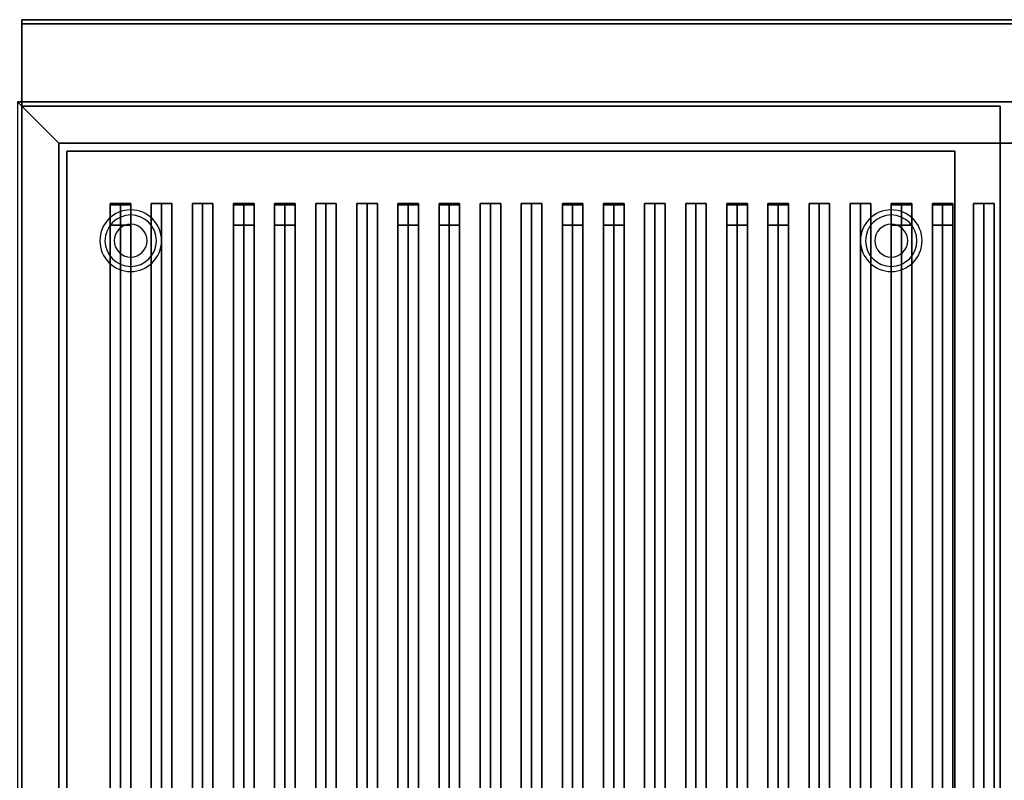
# Model space of a CAD drawing. Extents: x -96 to 96, y -18 to 18.
# Drawn here: x -60 to -36, y 0 to 18 of the extents above; entities that cross this region are included whole.
import ezdxf

# ---------------------------------------------------------------- set-up
doc = ezdxf.new("R2010")
doc.units = 0
for name, color, linetype in [('3D', 254, 'CONTINUOUS'), ('3D-BLACK', 250, 'CONTINUOUS'), ('3D-CASTIRON', 251, 'CONTINUOUS'), ('3D-FLAT', 7, 'CONTINUOUS'), ('3D-NON', 43, 'CONTINUOUS')]:
    doc.layers.add(name, color=color, linetype=linetype)

msp = doc.modelspace()

# ---------------------------------------------------------------- linework, layer by layer
at = {"layer": '3D'}
for centre, radius, start, end in [((-57.25, 13.125, 1.5), 0.75, 360, 180), ((-57.25, 13.125, 1.25), 0.625, 360, 180), ((-38.75, 13.125, 1.5), 0.75, 360, 180), ((-38.75, 13.125, 1.25), 0.625, 360, 180), ((-57.25, 13.125), 0.4, 360, 180), ((-38.75, 13.125), 0.4, 360, 180), ((-57.25, 13.125, 1.5), 0.75, 180, 360), ((-57.25, 13.125, 1.25), 0.625, 180, 360), ((-57.25, 13.125), 0.4, 180, 360), ((-38.75, 13.125, 1.5), 0.75, 180, 360), ((-38.75, 13.125, 1.25), 0.625, 180, 360), ((-38.75, 13.125), 0.4, 180, 360)]:
    msp.add_arc(centre, radius, start, end, dxfattribs=at)
msp.add_3dface([(-59, 15.5, 36), (-60, 16.5, 36), (-60, 16.5, 38.5), (-59, 15.5, 38.5)], dxfattribs=at)
msp.add_3dface([(-59, 15.5, 36), (-60, 16.5, 36), (-60, 16.5, 38.5), (-59, 15.5, 38.5)], dxfattribs=at)
at = {"layer": '3D-BLACK'}
for points in [[(-59, 15.5, 35), (-59, -9.5, 35), (-59, -9.5, 36), (-59, 15.5, 36)], [(-13, 15.5, 35), (-59, 15.5, 35), (-59, 15.5, 36), (-13, 15.5, 36)], [(-13, 15.5, 36), (-59, 15.5, 36), (-59, -9.5, 36), (-13, -9.5, 36)], [(-13, 15.5, 35), (-59, 15.5, 35), (-59, -9.5, 35), (-13, -9.5, 35)]]:
    msp.add_3dface(points, dxfattribs=at)
at = {"layer": '3D-CASTIRON'}
for points in [[(-57.5, 14.028, 39.445), (-57.75, 14.028, 38.445), (-57.75, -7.972, 38.445), (-57.5, -7.972, 39.445)], [(-57.75, 14.028, 38.445), (-57.5, 14.028, 38.695), (-57.5, -7.972, 38.695), (-57.75, -7.972, 38.445)], [(-57.5, 14.028, 39.445), (-57.25, 14.028, 38.445), (-57.5, 14.028, 38.695), (-57.75, 14.028, 38.445)], [(-57.75, 14, 39.5), (-57.75, 13.5, 39.5), (-57.75, 13.5, 40.5), (-57.75, 14, 40.5)], [(-57.25, 14, 39.5), (-57.75, 14, 39.5), (-57.75, 14, 40.5), (-57.25, 14, 40.5)], [(-57.25, 14, 40.5), (-57.75, 14, 40.5), (-57.75, 13.5, 40.5), (-57.25, 13.5, 40.5)], [(-57.25, 14, 39.5), (-57.75, 14, 39.5), (-57.75, 13.5, 39.5), (-57.25, 13.5, 39.5)], [(-57.25, 14.028, 38.445), (-57.5, 14.028, 38.695), (-57.5, -7.972, 38.695), (-57.25, -7.972, 38.445)], [(-57.5, 14.028, 39.445), (-57.25, 14.028, 38.445), (-57.25, -7.972, 38.445), (-57.5, -7.972, 39.445)], [(-57.25, 14, 39.5), (-57.25, 13.5, 39.5), (-57.25, 13.5, 40.5), (-57.25, 14, 40.5)], [(-56.5, 14.028, 39.445), (-56.75, 14.028, 38.445), (-56.75, -7.972, 38.445), (-56.5, -7.972, 39.445)], [(-56.75, 14.028, 38.445), (-56.5, 14.028, 38.695), (-56.5, -7.972, 38.695), (-56.75, -7.972, 38.445)], [(-56.5, 14.028, 39.445), (-56.25, 14.028, 38.445), (-56.5, 14.028, 38.695), (-56.75, 14.028, 38.445)], [(-56.25, 14.028, 38.445), (-56.5, 14.028, 38.695), (-56.5, -7.972, 38.695), (-56.25, -7.972, 38.445)], [(-56.5, 14.028, 39.445), (-56.25, 14.028, 38.445), (-56.25, -7.972, 38.445), (-56.5, -7.972, 39.445)], [(-55.5, 14.028, 39.445), (-55.75, 14.028, 38.445), (-55.75, -7.972, 38.445), (-55.5, -7.972, 39.445)], [(-55.75, 14.028, 38.445), (-55.5, 14.028, 38.695), (-55.5, -7.972, 38.695), (-55.75, -7.972, 38.445)], [(-55.5, 14.028, 39.445), (-55.25, 14.028, 38.445), (-55.5, 14.028, 38.695), (-55.75, 14.028, 38.445)], [(-55.25, 14.028, 38.445), (-55.5, 14.028, 38.695), (-55.5, -7.972, 38.695), (-55.25, -7.972, 38.445)], [(-55.5, 14.028, 39.445), (-55.25, 14.028, 38.445), (-55.25, -7.972, 38.445), (-55.5, -7.972, 39.445)], [(-54.5, 14.028, 39.445), (-54.75, 14.028, 38.445), (-54.75, -7.972, 38.445), (-54.5, -7.972, 39.445)], [(-54.75, 14.028, 38.445), (-54.5, 14.028, 38.695), (-54.5, -7.972, 38.695), (-54.75, -7.972, 38.445)], [(-54.5, 14.028, 39.445), (-54.25, 14.028, 38.445), (-54.5, 14.028, 38.695), (-54.75, 14.028, 38.445)], [(-54.75, 14, 39.5), (-54.75, 13.5, 39.5), (-54.75, 13.5, 40.5), (-54.75, 14, 40.5)], [(-54.25, 14, 39.5), (-54.75, 14, 39.5), (-54.75, 14, 40.5), (-54.25, 14, 40.5)], [(-54.25, 14, 40.5), (-54.75, 14, 40.5), (-54.75, 13.5, 40.5), (-54.25, 13.5, 40.5)], [(-54.25, 14, 39.5), (-54.75, 14, 39.5), (-54.75, 13.5, 39.5), (-54.25, 13.5, 39.5)], [(-54.25, 14.028, 38.445), (-54.5, 14.028, 38.695), (-54.5, -7.972, 38.695), (-54.25, -7.972, 38.445)], [(-54.5, 14.028, 39.445), (-54.25, 14.028, 38.445), (-54.25, -7.972, 38.445), (-54.5, -7.972, 39.445)], [(-54.25, 14, 39.5), (-54.25, 13.5, 39.5), (-54.25, 13.5, 40.5), (-54.25, 14, 40.5)], [(-53.5, 14.028, 39.445), (-53.75, 14.028, 38.445), (-53.75, -7.972, 38.445), (-53.5, -7.972, 39.445)], [(-53.75, 14.028, 38.445), (-53.5, 14.028, 38.695), (-53.5, -7.972, 38.695), (-53.75, -7.972, 38.445)], [(-53.5, 14.028, 39.445), (-53.25, 14.028, 38.445), (-53.5, 14.028, 38.695), (-53.75, 14.028, 38.445)], [(-53.75, 14, 39.5), (-53.75, 13.5, 39.5), (-53.75, 13.5, 40.5), (-53.75, 14, 40.5)], [(-53.25, 14, 39.5), (-53.75, 14, 39.5), (-53.75, 14, 40.5), (-53.25, 14, 40.5)], [(-53.25, 14, 40.5), (-53.75, 14, 40.5), (-53.75, 13.5, 40.5), (-53.25, 13.5, 40.5)], [(-53.25, 14, 39.5), (-53.75, 14, 39.5), (-53.75, 13.5, 39.5), (-53.25, 13.5, 39.5)], [(-53.25, 14.028, 38.445), (-53.5, 14.028, 38.695), (-53.5, -7.972, 38.695), (-53.25, -7.972, 38.445)], [(-53.5, 14.028, 39.445), (-53.25, 14.028, 38.445), (-53.25, -7.972, 38.445), (-53.5, -7.972, 39.445)], [(-53.25, 14, 39.5), (-53.25, 13.5, 39.5), (-53.25, 13.5, 40.5), (-53.25, 14, 40.5)], [(-52.5, 14.028, 39.445), (-52.75, 14.028, 38.445), (-52.75, -7.972, 38.445), (-52.5, -7.972, 39.445)], [(-52.75, 14.028, 38.445), (-52.5, 14.028, 38.695), (-52.5, -7.972, 38.695), (-52.75, -7.972, 38.445)], [(-52.5, 14.028, 39.445), (-52.25, 14.028, 38.445), (-52.5, 14.028, 38.695), (-52.75, 14.028, 38.445)], [(-52.25, 14.028, 38.445), (-52.5, 14.028, 38.695), (-52.5, -7.972, 38.695), (-52.25, -7.972, 38.445)], [(-52.5, 14.028, 39.445), (-52.25, 14.028, 38.445), (-52.25, -7.972, 38.445), (-52.5, -7.972, 39.445)], [(-51.5, 14.028, 39.445), (-51.75, 14.028, 38.445), (-51.75, -7.972, 38.445), (-51.5, -7.972, 39.445)], [(-51.75, 14.028, 38.445), (-51.5, 14.028, 38.695), (-51.5, -7.972, 38.695), (-51.75, -7.972, 38.445)], [(-51.5, 14.028, 39.445), (-51.25, 14.028, 38.445), (-51.5, 14.028, 38.695), (-51.75, 14.028, 38.445)], [(-51.25, 14.028, 38.445), (-51.5, 14.028, 38.695), (-51.5, -7.972, 38.695), (-51.25, -7.972, 38.445)], [(-51.5, 14.028, 39.445), (-51.25, 14.028, 38.445), (-51.25, -7.972, 38.445), (-51.5, -7.972, 39.445)], [(-50.5, 14.028, 39.445), (-50.75, 14.028, 38.445), (-50.75, -7.972, 38.445), (-50.5, -7.972, 39.445)], [(-50.75, 14.028, 38.445), (-50.5, 14.028, 38.695), (-50.5, -7.972, 38.695), (-50.75, -7.972, 38.445)], [(-50.5, 14.028, 39.445), (-50.25, 14.028, 38.445), (-50.5, 14.028, 38.695), (-50.75, 14.028, 38.445)], [(-50.75, 14, 39.5), (-50.75, 13.5, 39.5), (-50.75, 13.5, 40.5), (-50.75, 14, 40.5)], [(-50.25, 14, 39.5), (-50.75, 14, 39.5), (-50.75, 14, 40.5), (-50.25, 14, 40.5)], [(-50.25, 14, 40.5), (-50.75, 14, 40.5), (-50.75, 13.5, 40.5), (-50.25, 13.5, 40.5)], [(-50.25, 14, 39.5), (-50.75, 14, 39.5), (-50.75, 13.5, 39.5), (-50.25, 13.5, 39.5)], [(-50.25, 14.028, 38.445), (-50.5, 14.028, 38.695), (-50.5, -7.972, 38.695), (-50.25, -7.972, 38.445)], [(-50.5, 14.028, 39.445), (-50.25, 14.028, 38.445), (-50.25, -7.972, 38.445), (-50.5, -7.972, 39.445)], [(-50.25, 14, 39.5), (-50.25, 13.5, 39.5), (-50.25, 13.5, 40.5), (-50.25, 14, 40.5)], [(-49.5, 14.028, 39.445), (-49.75, 14.028, 38.445), (-49.75, -7.972, 38.445), (-49.5, -7.972, 39.445)], [(-49.75, 14.028, 38.445), (-49.5, 14.028, 38.695), (-49.5, -7.972, 38.695), (-49.75, -7.972, 38.445)], [(-49.5, 14.028, 39.445), (-49.25, 14.028, 38.445), (-49.5, 14.028, 38.695), (-49.75, 14.028, 38.445)], [(-49.75, 14, 39.5), (-49.75, 13.5, 39.5), (-49.75, 13.5, 40.5), (-49.75, 14, 40.5)], [(-49.25, 14, 39.5), (-49.75, 14, 39.5), (-49.75, 14, 40.5), (-49.25, 14, 40.5)], [(-49.25, 14, 40.5), (-49.75, 14, 40.5), (-49.75, 13.5, 40.5), (-49.25, 13.5, 40.5)], [(-49.25, 14, 39.5), (-49.75, 14, 39.5), (-49.75, 13.5, 39.5), (-49.25, 13.5, 39.5)], [(-49.25, 14.028, 38.445), (-49.5, 14.028, 38.695), (-49.5, -7.972, 38.695), (-49.25, -7.972, 38.445)], [(-49.5, 14.028, 39.445), (-49.25, 14.028, 38.445), (-49.25, -7.972, 38.445), (-49.5, -7.972, 39.445)], [(-49.25, 14, 39.5), (-49.25, 13.5, 39.5), (-49.25, 13.5, 40.5), (-49.25, 14, 40.5)], [(-48.5, 14.028, 39.445), (-48.75, 14.028, 38.445), (-48.75, -7.972, 38.445), (-48.5, -7.972, 39.445)], [(-48.75, 14.028, 38.445), (-48.5, 14.028, 38.695), (-48.5, -7.972, 38.695), (-48.75, -7.972, 38.445)], [(-48.5, 14.028, 39.445), (-48.25, 14.028, 38.445), (-48.5, 14.028, 38.695), (-48.75, 14.028, 38.445)], [(-48.25, 14.028, 38.445), (-48.5, 14.028, 38.695), (-48.5, -7.972, 38.695), (-48.25, -7.972, 38.445)], [(-48.5, 14.028, 39.445), (-48.25, 14.028, 38.445), (-48.25, -7.972, 38.445), (-48.5, -7.972, 39.445)], [(-47.5, 14.028, 39.445), (-47.75, 14.028, 38.445), (-47.75, -7.972, 38.445), (-47.5, -7.972, 39.445)], [(-47.75, 14.028, 38.445), (-47.5, 14.028, 38.695), (-47.5, -7.972, 38.695), (-47.75, -7.972, 38.445)], [(-47.5, 14.028, 39.445), (-47.25, 14.028, 38.445), (-47.5, 14.028, 38.695), (-47.75, 14.028, 38.445)], [(-47.25, 14.028, 38.445), (-47.5, 14.028, 38.695), (-47.5, -7.972, 38.695), (-47.25, -7.972, 38.445)], [(-47.5, 14.028, 39.445), (-47.25, 14.028, 38.445), (-47.25, -7.972, 38.445), (-47.5, -7.972, 39.445)], [(-46.5, 14.028, 39.445), (-46.75, 14.028, 38.445), (-46.75, -7.972, 38.445), (-46.5, -7.972, 39.445)], [(-46.75, 14.028, 38.445), (-46.5, 14.028, 38.695), (-46.5, -7.972, 38.695), (-46.75, -7.972, 38.445)], [(-46.5, 14.028, 39.445), (-46.25, 14.028, 38.445), (-46.5, 14.028, 38.695), (-46.75, 14.028, 38.445)], [(-46.75, 14, 39.5), (-46.75, 13.5, 39.5), (-46.75, 13.5, 40.5), (-46.75, 14, 40.5)], [(-46.25, 14, 39.5), (-46.75, 14, 39.5), (-46.75, 14, 40.5), (-46.25, 14, 40.5)], [(-46.25, 14, 40.5), (-46.75, 14, 40.5), (-46.75, 13.5, 40.5), (-46.25, 13.5, 40.5)], [(-46.25, 14, 39.5), (-46.75, 14, 39.5), (-46.75, 13.5, 39.5), (-46.25, 13.5, 39.5)], [(-46.25, 14.028, 38.445), (-46.5, 14.028, 38.695), (-46.5, -7.972, 38.695), (-46.25, -7.972, 38.445)], [(-46.5, 14.028, 39.445), (-46.25, 14.028, 38.445), (-46.25, -7.972, 38.445), (-46.5, -7.972, 39.445)], [(-46.25, 14, 39.5), (-46.25, 13.5, 39.5), (-46.25, 13.5, 40.5), (-46.25, 14, 40.5)], [(-45.5, 14.028, 39.445), (-45.75, 14.028, 38.445), (-45.75, -7.972, 38.445), (-45.5, -7.972, 39.445)], [(-45.75, 14.028, 38.445), (-45.5, 14.028, 38.695), (-45.5, -7.972, 38.695), (-45.75, -7.972, 38.445)], [(-45.5, 14.028, 39.445), (-45.25, 14.028, 38.445), (-45.5, 14.028, 38.695), (-45.75, 14.028, 38.445)], [(-45.75, 14, 39.5), (-45.75, 13.5, 39.5), (-45.75, 13.5, 40.5), (-45.75, 14, 40.5)], [(-45.25, 14, 39.5), (-45.75, 14, 39.5), (-45.75, 14, 40.5), (-45.25, 14, 40.5)], [(-45.25, 14, 40.5), (-45.75, 14, 40.5), (-45.75, 13.5, 40.5), (-45.25, 13.5, 40.5)], [(-45.25, 14, 39.5), (-45.75, 14, 39.5), (-45.75, 13.5, 39.5), (-45.25, 13.5, 39.5)], [(-45.25, 14.028, 38.445), (-45.5, 14.028, 38.695), (-45.5, -7.972, 38.695), (-45.25, -7.972, 38.445)], [(-45.5, 14.028, 39.445), (-45.25, 14.028, 38.445), (-45.25, -7.972, 38.445), (-45.5, -7.972, 39.445)], [(-45.25, 14, 39.5), (-45.25, 13.5, 39.5), (-45.25, 13.5, 40.5), (-45.25, 14, 40.5)], [(-44.5, 14.028, 39.445), (-44.75, 14.028, 38.445), (-44.75, -7.972, 38.445), (-44.5, -7.972, 39.445)], [(-44.75, 14.028, 38.445), (-44.5, 14.028, 38.695), (-44.5, -7.972, 38.695), (-44.75, -7.972, 38.445)], [(-44.5, 14.028, 39.445), (-44.25, 14.028, 38.445), (-44.5, 14.028, 38.695), (-44.75, 14.028, 38.445)], [(-44.25, 14.028, 38.445), (-44.5, 14.028, 38.695), (-44.5, -7.972, 38.695), (-44.25, -7.972, 38.445)], [(-44.5, 14.028, 39.445), (-44.25, 14.028, 38.445), (-44.25, -7.972, 38.445), (-44.5, -7.972, 39.445)], [(-43.5, 14.028, 39.445), (-43.75, 14.028, 38.445), (-43.75, -7.972, 38.445), (-43.5, -7.972, 39.445)], [(-43.75, 14.028, 38.445), (-43.5, 14.028, 38.695), (-43.5, -7.972, 38.695), (-43.75, -7.972, 38.445)], [(-43.5, 14.028, 39.445), (-43.25, 14.028, 38.445), (-43.5, 14.028, 38.695), (-43.75, 14.028, 38.445)], [(-43.25, 14.028, 38.445), (-43.5, 14.028, 38.695), (-43.5, -7.972, 38.695), (-43.25, -7.972, 38.445)], [(-43.5, 14.028, 39.445), (-43.25, 14.028, 38.445), (-43.25, -7.972, 38.445), (-43.5, -7.972, 39.445)], [(-42.5, 14.028, 39.445), (-42.75, 14.028, 38.445), (-42.75, -7.972, 38.445), (-42.5, -7.972, 39.445)], [(-42.75, 14.028, 38.445), (-42.5, 14.028, 38.695), (-42.5, -7.972, 38.695), (-42.75, -7.972, 38.445)], [(-42.5, 14.028, 39.445), (-42.25, 14.028, 38.445), (-42.5, 14.028, 38.695), (-42.75, 14.028, 38.445)], [(-42.75, 14, 39.5), (-42.75, 13.5, 39.5), (-42.75, 13.5, 40.5), (-42.75, 14, 40.5)], [(-42.25, 14, 39.5), (-42.75, 14, 39.5), (-42.75, 14, 40.5), (-42.25, 14, 40.5)], [(-42.25, 14, 40.5), (-42.75, 14, 40.5), (-42.75, 13.5, 40.5), (-42.25, 13.5, 40.5)], [(-42.25, 14, 39.5), (-42.75, 14, 39.5), (-42.75, 13.5, 39.5), (-42.25, 13.5, 39.5)], [(-42.25, 14.028, 38.445), (-42.5, 14.028, 38.695), (-42.5, -7.972, 38.695), (-42.25, -7.972, 38.445)], [(-42.5, 14.028, 39.445), (-42.25, 14.028, 38.445), (-42.25, -7.972, 38.445), (-42.5, -7.972, 39.445)], [(-42.25, 14, 39.5), (-42.25, 13.5, 39.5), (-42.25, 13.5, 40.5), (-42.25, 14, 40.5)], [(-41.5, 14.028, 39.445), (-41.75, 14.028, 38.445), (-41.75, -7.972, 38.445), (-41.5, -7.972, 39.445)], [(-41.75, 14.028, 38.445), (-41.5, 14.028, 38.695), (-41.5, -7.972, 38.695), (-41.75, -7.972, 38.445)], [(-41.5, 14.028, 39.445), (-41.25, 14.028, 38.445), (-41.5, 14.028, 38.695), (-41.75, 14.028, 38.445)], [(-41.75, 14, 39.5), (-41.75, 13.5, 39.5), (-41.75, 13.5, 40.5), (-41.75, 14, 40.5)], [(-41.25, 14, 39.5), (-41.75, 14, 39.5), (-41.75, 14, 40.5), (-41.25, 14, 40.5)], [(-41.25, 14, 40.5), (-41.75, 14, 40.5), (-41.75, 13.5, 40.5), (-41.25, 13.5, 40.5)], [(-41.25, 14, 39.5), (-41.75, 14, 39.5), (-41.75, 13.5, 39.5), (-41.25, 13.5, 39.5)], [(-41.25, 14.028, 38.445), (-41.5, 14.028, 38.695), (-41.5, -7.972, 38.695), (-41.25, -7.972, 38.445)], [(-41.5, 14.028, 39.445), (-41.25, 14.028, 38.445), (-41.25, -7.972, 38.445), (-41.5, -7.972, 39.445)], [(-41.25, 14, 39.5), (-41.25, 13.5, 39.5), (-41.25, 13.5, 40.5), (-41.25, 14, 40.5)], [(-40.5, 14.028, 39.445), (-40.75, 14.028, 38.445), (-40.75, -7.972, 38.445), (-40.5, -7.972, 39.445)], [(-40.75, 14.028, 38.445), (-40.5, 14.028, 38.695), (-40.5, -7.972, 38.695), (-40.75, -7.972, 38.445)], [(-40.5, 14.028, 39.445), (-40.25, 14.028, 38.445), (-40.5, 14.028, 38.695), (-40.75, 14.028, 38.445)], [(-40.25, 14.028, 38.445), (-40.5, 14.028, 38.695), (-40.5, -7.972, 38.695), (-40.25, -7.972, 38.445)], [(-40.5, 14.028, 39.445), (-40.25, 14.028, 38.445), (-40.25, -7.972, 38.445), (-40.5, -7.972, 39.445)], [(-39.5, 14.028, 39.445), (-39.75, 14.028, 38.445), (-39.75, -7.972, 38.445), (-39.5, -7.972, 39.445)], [(-39.75, 14.028, 38.445), (-39.5, 14.028, 38.695), (-39.5, -7.972, 38.695), (-39.75, -7.972, 38.445)], [(-39.5, 14.028, 39.445), (-39.25, 14.028, 38.445), (-39.5, 14.028, 38.695), (-39.75, 14.028, 38.445)], [(-39.25, 14.028, 38.445), (-39.5, 14.028, 38.695), (-39.5, -7.972, 38.695), (-39.25, -7.972, 38.445)], [(-39.5, 14.028, 39.445), (-39.25, 14.028, 38.445), (-39.25, -7.972, 38.445), (-39.5, -7.972, 39.445)], [(-38.5, 14.028, 39.445), (-38.75, 14.028, 38.445), (-38.75, -7.972, 38.445), (-38.5, -7.972, 39.445)], [(-38.75, 14.028, 38.445), (-38.5, 14.028, 38.695), (-38.5, -7.972, 38.695), (-38.75, -7.972, 38.445)], [(-38.5, 14.028, 39.445), (-38.25, 14.028, 38.445), (-38.5, 14.028, 38.695), (-38.75, 14.028, 38.445)], [(-38.75, 14, 39.5), (-38.75, 13.5, 39.5), (-38.75, 13.5, 40.5), (-38.75, 14, 40.5)], [(-38.25, 14, 39.5), (-38.75, 14, 39.5), (-38.75, 14, 40.5), (-38.25, 14, 40.5)], [(-38.25, 14, 40.5), (-38.75, 14, 40.5), (-38.75, 13.5, 40.5), (-38.25, 13.5, 40.5)], [(-38.25, 14, 39.5), (-38.75, 14, 39.5), (-38.75, 13.5, 39.5), (-38.25, 13.5, 39.5)], [(-38.25, 14.028, 38.445), (-38.5, 14.028, 38.695), (-38.5, -7.972, 38.695), (-38.25, -7.972, 38.445)], [(-38.5, 14.028, 39.445), (-38.25, 14.028, 38.445), (-38.25, -7.972, 38.445), (-38.5, -7.972, 39.445)], [(-38.25, 14, 39.5), (-38.25, 13.5, 39.5), (-38.25, 13.5, 40.5), (-38.25, 14, 40.5)], [(-37.5, 14.028, 39.445), (-37.75, 14.028, 38.445), (-37.75, -7.972, 38.445), (-37.5, -7.972, 39.445)], [(-37.75, 14.028, 38.445), (-37.5, 14.028, 38.695), (-37.5, -7.972, 38.695), (-37.75, -7.972, 38.445)], [(-37.5, 14.028, 39.445), (-37.25, 14.028, 38.445), (-37.5, 14.028, 38.695), (-37.75, 14.028, 38.445)], [(-37.75, 14, 39.5), (-37.75, 13.5, 39.5), (-37.75, 13.5, 40.5), (-37.75, 14, 40.5)], [(-37.25, 14, 39.5), (-37.75, 14, 39.5), (-37.75, 14, 40.5), (-37.25, 14, 40.5)], [(-37.25, 14, 40.5), (-37.75, 14, 40.5), (-37.75, 13.5, 40.5), (-37.25, 13.5, 40.5)], [(-37.25, 14, 39.5), (-37.75, 14, 39.5), (-37.75, 13.5, 39.5), (-37.25, 13.5, 39.5)], [(-37.25, 14.028, 38.445), (-37.5, 14.028, 38.695), (-37.5, -7.972, 38.695), (-37.25, -7.972, 38.445)], [(-37.5, 14.028, 39.445), (-37.25, 14.028, 38.445), (-37.25, -7.972, 38.445), (-37.5, -7.972, 39.445)], [(-37.25, 14, 39.5), (-37.25, 13.5, 39.5), (-37.25, 13.5, 40.5), (-37.25, 14, 40.5)], [(-36.5, 14.028, 39.445), (-36.75, 14.028, 38.445), (-36.75, -7.972, 38.445), (-36.5, -7.972, 39.445)], [(-36.75, 14.028, 38.445), (-36.5, 14.028, 38.695), (-36.5, -7.972, 38.695), (-36.75, -7.972, 38.445)], [(-36.5, 14.028, 39.445), (-36.25, 14.028, 38.445), (-36.5, 14.028, 38.695), (-36.75, 14.028, 38.445)], [(-36.25, 14.028, 38.445), (-36.5, 14.028, 38.695), (-36.5, -7.972, 38.695), (-36.25, -7.972, 38.445)], [(-36.5, 14.028, 39.445), (-36.25, 14.028, 38.445), (-36.25, -7.972, 38.445), (-36.5, -7.972, 39.445)], [(-57.25, 13.5, 39.5), (-57.75, 13.5, 39.5), (-57.75, 13.5, 40.5), (-57.25, 13.5, 40.5)], [(-54.25, 13.5, 39.5), (-54.75, 13.5, 39.5), (-54.75, 13.5, 40.5), (-54.25, 13.5, 40.5)], [(-53.25, 13.5, 39.5), (-53.75, 13.5, 39.5), (-53.75, 13.5, 40.5), (-53.25, 13.5, 40.5)], [(-50.25, 13.5, 39.5), (-50.75, 13.5, 39.5), (-50.75, 13.5, 40.5), (-50.25, 13.5, 40.5)], [(-49.25, 13.5, 39.5), (-49.75, 13.5, 39.5), (-49.75, 13.5, 40.5), (-49.25, 13.5, 40.5)], [(-46.25, 13.5, 39.5), (-46.75, 13.5, 39.5), (-46.75, 13.5, 40.5), (-46.25, 13.5, 40.5)], [(-45.25, 13.5, 39.5), (-45.75, 13.5, 39.5), (-45.75, 13.5, 40.5), (-45.25, 13.5, 40.5)], [(-42.25, 13.5, 39.5), (-42.75, 13.5, 39.5), (-42.75, 13.5, 40.5), (-42.25, 13.5, 40.5)], [(-41.25, 13.5, 39.5), (-41.75, 13.5, 39.5), (-41.75, 13.5, 40.5), (-41.25, 13.5, 40.5)], [(-38.25, 13.5, 39.5), (-38.75, 13.5, 39.5), (-38.75, 13.5, 40.5), (-38.25, 13.5, 40.5)], [(-37.25, 13.5, 39.5), (-37.75, 13.5, 39.5), (-37.75, 13.5, 40.5), (-37.25, 13.5, 40.5)]]:
    msp.add_3dface(points, dxfattribs=at)
at = {"layer": '3D-FLAT'}
for points in [[(-12.1, 18.5, 36), (-59.9, 18.5, 36), (-59.9, 16.5, 36), (-12.1, 16.5, 36)], [(-12.1, 18.5, 35), (-59.9, 18.5, 35), (-59.9, 16.5, 35), (-12.1, 16.5, 35)], [(-13, 15.5, 38.5), (-12, 16.5, 38.5), (-60, 16.5, 38.5), (-59, 15.5, 38.5)], [(-13, 15.5, 36), (-12, 16.5, 36), (-60, 16.5, 36), (-59, 15.5, 36)], [(-59, 15.5, 38.5), (-60, 16.5, 38.5), (-60, -10.5, 38.5), (-59, -9.5, 38.5)], [(-59, 15.5, 36), (-60, 16.5, 36), (-60, -10.5, 36), (-59, -9.5, 36)], [(-59.9, -12.55, 26.75), (-36.1, -12.55, 26.75), (-36.1, 16.4, 26.75), (-59.9, 16.4, 26.75)], [(-59.9, -12.55, 6), (-36.1, -12.55, 6), (-36.1, 16.4, 6), (-59.9, 16.4, 6)], [(-37.2, 15.3, 16.75), (-37.2, -12, 16.75), (-58.8, -12, 16.75), (-58.8, 15.3, 16.75)], [(-37.2, 15.3, 16), (-37.2, -12, 16), (-58.8, -12, 16), (-58.8, 15.3, 16)]]:
    msp.add_3dface(points, dxfattribs=at)
at = {"layer": '3D-NON'}
for points in [[(-59.9, 18.5, 36), (-59.9, 18.5, 40), (-59.9, 16.5, 40), (-59.9, 16.5, 36)], [(-12.1, 18.5, 36), (-12.1, 18.5, 40), (-59.9, 18.5, 40), (-59.9, 18.5, 36)], [(-59.9, 18.5, 35), (-59.9, 16.5, 35), (-59.9, 16.5, 36), (-59.9, 18.5, 36)], [(-12.1, 18.5, 35), (-59.9, 18.5, 35), (-59.9, 18.5, 36), (-12.1, 18.5, 36)], [(-59.9, 18.4, 27), (-59.9, 18.4, 35), (-59.9, -10.5, 35), (-59.9, -10.5, 27)], [(-12.1, 18.4, 27), (-12.1, 18.4, 35), (-59.9, 18.4, 35), (-59.9, 18.4, 27)], [(-12, 16.5, 36), (-60, 16.5, 36), (-60, 16.5, 38.5), (-12, 16.5, 38.5)], [(-12, 16.5, 35), (-12, 16.5, 35.9), (-60, 16.5, 35.9), (-60, 16.5, 35)], [(-12.1, 16.5, 36), (-12.1, 16.5, 40), (-59.9, 16.5, 40), (-59.9, 16.5, 36)], [(-12.1, 16.5, 35), (-59.9, 16.5, 35), (-59.9, 16.5, 36), (-12.1, 16.5, 36)], [(-59.9, -12.55, 6), (-59.9, 16.4, 6), (-59.9, 16.4, 26.75), (-59.9, -12.55, 26.75)], [(-59.9, 16.4, 6), (-36.1, 16.4, 6), (-36.1, 16.4, 26.75), (-59.9, 16.4, 26.75)], [(-36.1, -12.55, 6), (-36.1, 16.4, 6), (-36.1, 16.4, 26.75), (-36.1, -12.55, 26.75)], [(-13, 15.5, 36), (-59, 15.5, 36), (-59, 15.5, 38.5), (-13, 15.5, 38.5)], [(-59, 15.5, 36), (-59, -9.5, 36), (-59, -9.5, 38.5), (-59, 15.5, 38.5)], [(-37.2, 15.3, 16), (-58.8, 15.3, 16), (-58.8, 15.3, 16.75), (-37.2, 15.3, 16.75)], [(-58.8, 15.3, 16), (-58.8, -12, 16), (-58.8, -12, 16.75), (-58.8, 15.3, 16.75)], [(-37.2, 15.3, 16), (-37.2, -12, 16), (-37.2, -12, 16.75), (-37.2, 15.3, 16.75)]]:
    msp.add_3dface(points, dxfattribs=at)

doc.saveas('drawing.dxf')
